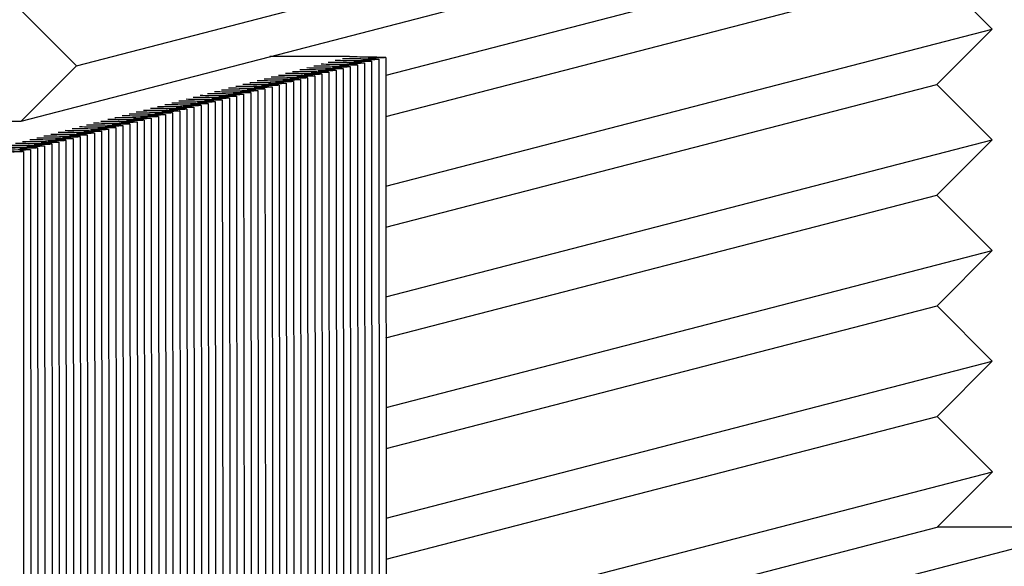
# Paper-space layout 'W216-PROD-MM-INCHES_1' of a CAD drawing. Units: millimetres. Extents: x 0 to 297, y 0 to 210.
# Drawn here: x 239 to 252, y 168 to 174 of the extents above; entities that cross this region are included whole.
import ezdxf

# ---------------------------------------------------------------- set-up
doc = ezdxf.new("R2010")
doc.units = ezdxf.units.MM
doc.header["$LTSCALE"] = 16.335
doc.layers.add('DTM_AXIS', color=7, linetype='CONTINUOUS')

psp = doc.layouts.new('W216-PROD-MM-INCHES_1')

# ---------------------------------------------------------------- linework, layer by layer
at = {"layer": 'DTM_AXIS', "color": 7, "linetype": 'CONTINUOUS'}
for p, q in [((251.46154, 175.63569), (243.8502, 173.66319)), ((239.96546, 173.78595), (246.21201, 175.40475)), ((243.85057, 173.14857), (250.7689, 174.94147)), ((251.46256, 174.24687), (250.7689, 174.94147)), ((239.27282, 173.09173), (245.51938, 174.71054)), ((239.2718, 174.48055), (239.96546, 173.78595)), ((243.85122, 172.27438), (251.46256, 174.24687)), ((250.76992, 173.55266), (251.46256, 174.24687)), ((243.39388, 173.90086), (242.3961, 173.90113)), ((243.67156, 173.84367), (243.67767, 165.51143)), ((243.76079, 173.8668), (243.76691, 165.53455)), ((243.85003, 173.88992), (243.85614, 165.55768)), ((239.96546, 173.78595), (239.27282, 173.09173)), ((243.13614, 173.70491), (243.14225, 165.37267)), ((243.22538, 173.72804), (243.23149, 165.3958)), ((243.31461, 173.75117), (243.32072, 165.41893)), ((243.40385, 173.77429), (243.40996, 165.44205)), ((243.49309, 173.79742), (243.4992, 165.46518)), ((243.58232, 173.82054), (243.58843, 165.4883)), ((242.68996, 173.58929), (242.69607, 165.25704)), ((242.77919, 173.61241), (242.78531, 165.28017)), ((242.86843, 173.63554), (242.87454, 165.3033)), ((242.95767, 173.65866), (242.96378, 165.32642)), ((243.0469, 173.68179), (243.05301, 165.34955)), ((242.24378, 173.47366), (242.24989, 165.14142)), ((242.33301, 173.49678), (242.33912, 165.16454)), ((242.42225, 173.51991), (242.42836, 165.18767)), ((242.51148, 173.54303), (242.5176, 165.21079)), ((242.60072, 173.56616), (242.60683, 165.23392)), ((243.85159, 171.75976), (250.76992, 173.55266)), ((251.46357, 172.85805), (250.76992, 173.55266)), ((241.70836, 173.3349), (241.71447, 165.00266)), ((241.79759, 173.35803), (241.80371, 165.02579)), ((241.88683, 173.38115), (241.89294, 165.04891)), ((241.97607, 173.40428), (241.98218, 165.07204)), ((242.0653, 173.4274), (242.07141, 165.09516)), ((242.15454, 173.45053), (242.16065, 165.11829)), ((241.26218, 173.21927), (241.26829, 164.88703)), ((241.35141, 173.2424), (241.35752, 164.91016)), ((241.44065, 173.26552), (241.44676, 164.93328)), ((241.52988, 173.28865), (241.536, 164.95641)), ((241.61912, 173.31178), (241.62523, 164.97953)), ((237.94496, 173.0921), (239.27282, 173.09173)), ((240.81599, 173.10364), (240.8221, 164.7714)), ((240.90523, 173.12677), (240.91134, 164.79453)), ((240.99447, 173.14989), (241.00058, 164.81765)), ((241.0837, 173.17302), (241.08981, 164.84078)), ((241.17294, 173.19615), (241.17905, 164.86391)), ((240.28057, 172.96489), (240.28669, 164.63265)), ((240.36981, 172.98801), (240.37592, 164.65577)), ((240.45905, 173.01114), (240.46516, 164.6789)), ((240.54828, 173.03427), (240.5544, 164.70202)), ((240.63752, 173.05739), (240.64363, 164.72515)), ((240.72676, 173.08052), (240.73287, 164.74828)), ((239.83439, 172.84926), (239.8405, 164.51702)), ((239.92363, 172.87239), (239.92974, 164.54014)), ((240.01287, 172.89551), (240.01898, 164.56327)), ((240.1021, 172.91864), (240.10821, 164.5864)), ((240.19134, 172.94176), (240.19745, 164.60952)), ((243.85223, 170.88556), (251.46357, 172.85805)), ((250.77094, 172.16384), (251.46357, 172.85805)), ((239.38821, 172.73363), (239.39432, 164.40139)), ((239.47745, 172.75676), (239.48356, 164.42452)), ((239.56668, 172.77988), (239.5728, 164.44764)), ((239.65592, 172.80301), (239.66203, 164.47077)), ((239.74516, 172.82613), (239.75127, 164.49389)), ((239.29897, 172.7105), (239.30509, 164.37826)), ((243.85261, 170.37094), (250.77094, 172.16384)), ((251.46459, 171.46924), (250.77094, 172.16384)), ((243.85325, 169.49674), (251.46459, 171.46924)), ((250.77196, 170.77502), (251.46459, 171.46924)), ((243.85363, 168.98212), (250.77196, 170.77502)), ((251.46561, 170.08042), (250.77196, 170.77502)), ((243.85427, 168.10792), (251.46561, 170.08042)), ((250.77298, 169.3862), (251.46561, 170.08042)), ((243.85465, 167.5933), (250.77298, 169.3862)), ((251.46663, 168.6916), (250.77298, 169.3862)), ((246.52519, 166.37802), (255.89502, 168.80623)), ((243.85529, 166.7191), (251.46663, 168.6916)), ((250.774, 167.99738), (251.46663, 168.6916)), ((243.85865, 166.20526), (250.774, 167.99738)), ((251.77204, 167.99711), (250.774, 167.99738))]:
    psp.add_line(p, q, dxfattribs=at)
for centre, radius, start, end in [((243.25844, 185.47909), 11.64584, 270.936069, 271.36852), ((243.34768, 185.50222), 11.64584, 270.936069, 271.36852), ((243.437, 185.52122), 11.64171, 270.93619, 271.368816), ((242.81226, 185.36346), 11.64584, 270.936069, 271.36852), ((242.90149, 185.38659), 11.64584, 270.936069, 271.36852), ((242.99073, 185.40971), 11.64584, 270.936069, 271.36852), ((243.07997, 185.43284), 11.64584, 270.936069, 271.36852), ((243.1692, 185.45596), 11.64584, 270.936069, 271.36852), ((242.27684, 185.22471), 11.64584, 270.936069, 271.36852), ((242.36608, 185.24783), 11.64584, 270.936069, 271.36852), ((242.45531, 185.27096), 11.64584, 270.936069, 271.36852), ((242.54455, 185.29408), 11.64584, 270.936069, 271.36852), ((242.63379, 185.31721), 11.64584, 270.936069, 271.36852), ((242.72302, 185.34034), 11.64584, 270.936069, 271.36852), ((241.83066, 185.10908), 11.64584, 270.936069, 271.36852), ((241.91989, 185.1322), 11.64584, 270.936069, 271.36852), ((242.00913, 185.15533), 11.64584, 270.936069, 271.36852), ((242.09837, 185.17845), 11.64584, 270.936069, 271.36852), ((242.1876, 185.20158), 11.64584, 270.936069, 271.36852), ((241.38448, 184.99345), 11.64584, 270.936069, 271.36852), ((241.47371, 185.01657), 11.64584, 270.936069, 271.36852), ((241.56295, 185.0397), 11.64584, 270.936069, 271.36852), ((241.65218, 185.06283), 11.64584, 270.936069, 271.36852), ((241.74142, 185.08595), 11.64584, 270.936069, 271.36852), ((240.84906, 184.85469), 11.64584, 270.936069, 271.36852), ((240.93829, 184.87782), 11.64584, 270.936069, 271.36852), ((241.02753, 184.90095), 11.64584, 270.936069, 271.36852), ((241.11677, 184.92407), 11.64584, 270.936069, 271.36852), ((241.206, 184.9472), 11.64584, 270.936069, 271.36852), ((241.29524, 184.97032), 11.64584, 270.936069, 271.36852), ((240.40288, 184.73906), 11.64584, 270.936069, 271.36852), ((240.49211, 184.76219), 11.64584, 270.936069, 271.36852), ((240.58135, 184.78532), 11.64584, 270.936069, 271.36852), ((240.67058, 184.80844), 11.64584, 270.936069, 271.36852), ((240.75982, 184.83157), 11.64584, 270.936069, 271.36852), ((239.95669, 184.62344), 11.64584, 270.936069, 271.36852), ((240.04593, 184.64656), 11.64584, 270.936069, 271.36852), ((240.13517, 184.66969), 11.64584, 270.936069, 271.36852), ((240.2244, 184.69281), 11.64584, 270.936069, 271.36852), ((240.31364, 184.71594), 11.64584, 270.936069, 271.36852), ((239.42127, 184.48468), 11.64584, 270.936069, 271.36852), ((239.51051, 184.50781), 11.64584, 270.936069, 271.36852), ((239.59975, 184.53093), 11.64584, 270.936069, 271.36852), ((239.68898, 184.55406), 11.64584, 270.936069, 271.36852), ((239.77822, 184.57718), 11.64584, 270.936069, 271.36852), ((239.86746, 184.60031), 11.64584, 270.936069, 271.36852), ((239.06433, 184.39218), 11.64584, 270.936069, 271.36852), ((239.15357, 184.4153), 11.64584, 270.936069, 271.36852), ((239.2428, 184.43843), 11.64584, 270.936069, 271.36852), ((239.33204, 184.46155), 11.64584, 270.936069, 271.36852)]:
    psp.add_arc(centre, radius, start, end, dxfattribs=at)
for points, knots in [([(243.12643, 173.83148), (243.21399, 173.83092), (243.3547, 173.82929), (243.49546, 173.82689), (243.54857, 173.82414)], [0, 0, 0, 0, 0.62214478, 1, 1, 1, 1]), ([(243.21567, 173.8546), (243.30323, 173.85405), (243.44394, 173.85241), (243.58469, 173.85001), (243.6378, 173.84727)], [0, 0, 0, 0, 0.62214478, 1, 1, 1, 1]), ([(243.30491, 173.87773), (243.39246, 173.87717), (243.53317, 173.87554), (243.67393, 173.87314), (243.72704, 173.87039)], [0, 0, 0, 0, 0.62214478, 1, 1, 1, 1]), ([(243.39388, 173.90086), (243.48147, 173.9003), (243.62225, 173.89867), (243.76308, 173.89627), (243.81622, 173.89352)], [0, 0, 0, 0, 0.62208785, 1, 1, 1, 1]), ([(243.67156, 173.84367), (243.67156, 173.84288), (243.66718, 173.84265), (243.66198, 173.84145), (243.65043, 173.84082), (243.63574, 173.83984), (243.61646, 173.83901), (243.58304, 173.83777), (243.55592, 173.83704), (243.53658, 173.83658)], [0, 0, 0, 0, 0.01746759, 0.06604144, 0.14615914, 0.25748234, 0.39941111, 0.57114734, 1, 1, 1, 1]), ([(243.76079, 173.86679), (243.76079, 173.86601), (243.75642, 173.86578), (243.75122, 173.86457), (243.73967, 173.86394), (243.72498, 173.86297), (243.7057, 173.86214), (243.67227, 173.86089), (243.64516, 173.86017), (243.62581, 173.8597)], [0, 0, 0, 0, 0.01746759, 0.06604144, 0.14615914, 0.25748234, 0.39941111, 0.57114734, 1, 1, 1, 1]), ([(243.6378, 173.84727), (243.64271, 173.84701), (243.65089, 173.84646), (243.6622, 173.84585), (243.66728, 173.84468), (243.67156, 173.84444), (243.67156, 173.84367)], [0, 0, 0, 0, 0.43238831, 0.74350541, 0.93211968, 1, 1, 1, 1]), ([(243.85003, 173.88992), (243.85003, 173.88913), (243.84565, 173.88891), (243.84046, 173.8877), (243.82891, 173.88707), (243.81423, 173.8861), (243.79495, 173.88527), (243.76154, 173.88402), (243.73443, 173.8833), (243.7151, 173.88283)], [0, 0, 0, 0, 0.01746798, 0.06604153, 0.14615863, 0.25748104, 0.39940919, 0.57114516, 1, 1, 1, 1]), ([(243.72704, 173.87039), (243.73194, 173.87014), (243.74013, 173.86958), (243.75144, 173.86897), (243.75652, 173.8678), (243.76079, 173.86757), (243.76079, 173.86679)], [0, 0, 0, 0, 0.43238831, 0.74350541, 0.93211968, 1, 1, 1, 1]), ([(243.81622, 173.89352), (243.82113, 173.89327), (243.82933, 173.89271), (243.84066, 173.8921), (243.84575, 173.89093), (243.85003, 173.89069), (243.85003, 173.88992)], [0, 0, 0, 0, 0.43239081, 0.74351151, 0.93212694, 1, 1, 1, 1]), ([(242.68025, 173.71585), (242.76781, 173.71529), (242.90852, 173.71366), (243.04928, 173.71126), (243.10238, 173.70851)], [0, 0, 0, 0, 0.62214478, 1, 1, 1, 1]), ([(242.76949, 173.73897), (242.85704, 173.73842), (242.99776, 173.73678), (243.13851, 173.73439), (243.19162, 173.73164)], [0, 0, 0, 0, 0.62214478, 1, 1, 1, 1]), ([(242.85872, 173.7621), (242.94628, 173.76154), (243.08699, 173.75991), (243.22775, 173.75751), (243.28086, 173.75476)], [0, 0, 0, 0, 0.62214478, 1, 1, 1, 1]), ([(242.94796, 173.78522), (243.03552, 173.78467), (243.17623, 173.78304), (243.31699, 173.78064), (243.37009, 173.77789)], [0, 0, 0, 0, 0.62214478, 1, 1, 1, 1]), ([(243.13614, 173.70491), (243.13614, 173.70413), (243.13176, 173.7039), (243.12656, 173.70269), (243.11501, 173.70206), (243.10032, 173.70109), (243.08104, 173.70026), (243.04762, 173.69901), (243.0205, 173.69829), (243.00116, 173.69782)], [0, 0, 0, 0, 0.01746759, 0.06604144, 0.14615914, 0.25748234, 0.39941111, 0.57114734, 1, 1, 1, 1]), ([(243.0372, 173.80835), (243.12475, 173.8078), (243.26546, 173.80616), (243.40622, 173.80376), (243.45933, 173.80102)], [0, 0, 0, 0, 0.62214478, 1, 1, 1, 1]), ([(243.22537, 173.72804), (243.22537, 173.72725), (243.221, 173.72702), (243.2158, 173.72582), (243.20425, 173.72519), (243.18956, 173.72421), (243.17028, 173.72339), (243.13686, 173.72214), (243.10974, 173.72141), (243.09039, 173.72095)], [0, 0, 0, 0, 0.01746759, 0.06604144, 0.14615914, 0.25748234, 0.39941111, 0.57114734, 1, 1, 1, 1]), ([(243.10238, 173.70851), (243.10729, 173.70826), (243.11547, 173.7077), (243.12678, 173.70709), (243.13186, 173.70592), (243.13614, 173.70569), (243.13614, 173.70491)], [0, 0, 0, 0, 0.43238831, 0.74350541, 0.93211968, 1, 1, 1, 1]), ([(243.31461, 173.75117), (243.31461, 173.75038), (243.31023, 173.75015), (243.30504, 173.74894), (243.29348, 173.74831), (243.2788, 173.74734), (243.25951, 173.74651), (243.22609, 173.74526), (243.19898, 173.74454), (243.17963, 173.74407)], [0, 0, 0, 0, 0.01746759, 0.06604144, 0.14615914, 0.25748234, 0.39941111, 0.57114734, 1, 1, 1, 1]), ([(243.19162, 173.73164), (243.19652, 173.73138), (243.20471, 173.73083), (243.21602, 173.73022), (243.2211, 173.72905), (243.22538, 173.72881), (243.22537, 173.72804)], [0, 0, 0, 0, 0.43238831, 0.74350541, 0.93211968, 1, 1, 1, 1]), ([(243.40385, 173.77429), (243.40385, 173.7735), (243.39947, 173.77328), (243.39427, 173.77207), (243.38272, 173.77144), (243.36803, 173.77047), (243.34875, 173.76964), (243.31533, 173.76839), (243.28821, 173.76767), (243.26887, 173.7672)], [0, 0, 0, 0, 0.01746759, 0.06604144, 0.14615914, 0.25748234, 0.39941111, 0.57114734, 1, 1, 1, 1]), ([(243.28086, 173.75476), (243.28576, 173.75451), (243.29394, 173.75395), (243.30526, 173.75334), (243.31034, 173.75217), (243.31461, 173.75194), (243.31461, 173.75117)], [0, 0, 0, 0, 0.43238831, 0.74350541, 0.93211968, 1, 1, 1, 1]), ([(243.49308, 173.79742), (243.49308, 173.79663), (243.48871, 173.7964), (243.48351, 173.79519), (243.47196, 173.79457), (243.45727, 173.79359), (243.43799, 173.79276), (243.40457, 173.79152), (243.37745, 173.79079), (243.3581, 173.79032)], [0, 0, 0, 0, 0.01746759, 0.06604144, 0.14615914, 0.25748234, 0.39941111, 0.57114734, 1, 1, 1, 1]), ([(243.37009, 173.77789), (243.375, 173.77764), (243.38318, 173.77708), (243.39449, 173.77647), (243.39957, 173.7753), (243.40385, 173.77506), (243.40385, 173.77429)], [0, 0, 0, 0, 0.43238831, 0.74350541, 0.93211968, 1, 1, 1, 1]), ([(243.58232, 173.82054), (243.58232, 173.81976), (243.57794, 173.81953), (243.57275, 173.81832), (243.56119, 173.81769), (243.54651, 173.81672), (243.52722, 173.81589), (243.4938, 173.81464), (243.46668, 173.81392), (243.44734, 173.81345)], [0, 0, 0, 0, 0.01746759, 0.06604144, 0.14615914, 0.25748234, 0.39941111, 0.57114734, 1, 1, 1, 1]), ([(243.45933, 173.80102), (243.46423, 173.80076), (243.47242, 173.80021), (243.48373, 173.7996), (243.48881, 173.79843), (243.49308, 173.79819), (243.49308, 173.79742)], [0, 0, 0, 0, 0.43238831, 0.74350541, 0.93211968, 1, 1, 1, 1]), ([(243.54857, 173.82414), (243.55347, 173.82389), (243.56165, 173.82333), (243.57296, 173.82272), (243.57805, 173.82155), (243.58232, 173.82131), (243.58232, 173.82054)], [0, 0, 0, 0, 0.43238831, 0.74350541, 0.93211968, 1, 1, 1, 1]), ([(242.23407, 173.60022), (242.32163, 173.59966), (242.46234, 173.59803), (242.60309, 173.59563), (242.6562, 173.59288)], [0, 0, 0, 0, 0.62214478, 1, 1, 1, 1]), ([(242.32331, 173.62334), (242.41086, 173.62279), (242.55157, 173.62116), (242.69233, 173.61876), (242.74544, 173.61601)], [0, 0, 0, 0, 0.62214478, 1, 1, 1, 1]), ([(242.41254, 173.64647), (242.5001, 173.64592), (242.64081, 173.64428), (242.78157, 173.64188), (242.83467, 173.63914)], [0, 0, 0, 0, 0.62214478, 1, 1, 1, 1]), ([(242.50178, 173.6696), (242.58934, 173.66904), (242.73005, 173.66741), (242.8708, 173.66501), (242.92391, 173.66226)], [0, 0, 0, 0, 0.62214478, 1, 1, 1, 1]), ([(242.68996, 173.58929), (242.68996, 173.5885), (242.68558, 173.58827), (242.68038, 173.58706), (242.66883, 173.58643), (242.65414, 173.58546), (242.63486, 173.58463), (242.60144, 173.58338), (242.57432, 173.58266), (242.55498, 173.58219)], [0, 0, 0, 0, 0.01746759, 0.06604144, 0.14615914, 0.25748234, 0.39941111, 0.57114734, 1, 1, 1, 1]), ([(242.59102, 173.69272), (242.67857, 173.69217), (242.81928, 173.69053), (242.96004, 173.68813), (243.01315, 173.68539)], [0, 0, 0, 0, 0.62214478, 1, 1, 1, 1]), ([(242.77919, 173.61241), (242.77919, 173.61162), (242.77482, 173.6114), (242.76962, 173.61019), (242.75807, 173.60956), (242.74338, 173.60859), (242.7241, 173.60776), (242.69067, 173.60651), (242.66356, 173.60578), (242.64421, 173.60532)], [0, 0, 0, 0, 0.01746759, 0.06604144, 0.14615914, 0.25748234, 0.39941111, 0.57114734, 1, 1, 1, 1]), ([(242.6562, 173.59288), (242.66111, 173.59263), (242.66929, 173.59207), (242.6806, 173.59146), (242.68568, 173.59029), (242.68996, 173.59006), (242.68996, 173.58929)], [0, 0, 0, 0, 0.43238831, 0.74350541, 0.93211968, 1, 1, 1, 1]), ([(242.86843, 173.63554), (242.86843, 173.63475), (242.86405, 173.63452), (242.85886, 173.63331), (242.8473, 173.63268), (242.83262, 173.63171), (242.81333, 173.63088), (242.77991, 173.62964), (242.75279, 173.62891), (242.73345, 173.62844)], [0, 0, 0, 0, 0.01746759, 0.06604144, 0.14615914, 0.25748234, 0.39941111, 0.57114734, 1, 1, 1, 1]), ([(242.74544, 173.61601), (242.75034, 173.61576), (242.75853, 173.6152), (242.76984, 173.61459), (242.77492, 173.61342), (242.77919, 173.61318), (242.77919, 173.61241)], [0, 0, 0, 0, 0.43238831, 0.74350541, 0.93211968, 1, 1, 1, 1]), ([(242.95767, 173.65866), (242.95767, 173.65787), (242.95329, 173.65765), (242.94809, 173.65644), (242.93654, 173.65581), (242.92185, 173.65484), (242.90257, 173.65401), (242.86915, 173.65276), (242.84203, 173.65204), (242.82269, 173.65157)], [0, 0, 0, 0, 0.01746759, 0.06604144, 0.14615914, 0.25748234, 0.39941111, 0.57114734, 1, 1, 1, 1]), ([(242.83467, 173.63914), (242.83958, 173.63888), (242.84776, 173.63833), (242.85907, 173.63772), (242.86416, 173.63655), (242.86843, 173.63631), (242.86843, 173.63554)], [0, 0, 0, 0, 0.43238831, 0.74350541, 0.93211968, 1, 1, 1, 1]), ([(243.0469, 173.68179), (243.0469, 173.681), (243.04253, 173.68077), (243.03733, 173.67956), (243.02577, 173.67894), (243.01109, 173.67796), (242.9918, 173.67713), (242.95838, 173.67589), (242.93127, 173.67516), (242.91192, 173.6747)], [0, 0, 0, 0, 0.01746759, 0.06604144, 0.14615914, 0.25748234, 0.39941111, 0.57114734, 1, 1, 1, 1]), ([(242.92391, 173.66226), (242.92882, 173.66201), (242.937, 173.66145), (242.94831, 173.66084), (242.95339, 173.65967), (242.95767, 173.65943), (242.95767, 173.65866)], [0, 0, 0, 0, 0.43238831, 0.74350541, 0.93211968, 1, 1, 1, 1]), ([(243.01315, 173.68539), (243.01805, 173.68513), (243.02624, 173.68458), (243.03755, 173.68397), (243.04263, 173.6828), (243.0469, 173.68256), (243.0469, 173.68179)], [0, 0, 0, 0, 0.43238831, 0.74350541, 0.93211968, 1, 1, 1, 1]), ([(241.69865, 173.46146), (241.78621, 173.46091), (241.92692, 173.45927), (242.06768, 173.45688), (242.12078, 173.45413)], [0, 0, 0, 0, 0.62214478, 1, 1, 1, 1]), ([(241.78789, 173.48459), (241.87544, 173.48403), (242.01616, 173.4824), (242.15691, 173.48), (242.21002, 173.47725)], [0, 0, 0, 0, 0.62214478, 1, 1, 1, 1]), ([(241.87712, 173.50772), (241.96468, 173.50716), (242.10539, 173.50553), (242.24615, 173.50313), (242.29926, 173.50038)], [0, 0, 0, 0, 0.62214478, 1, 1, 1, 1]), ([(241.96636, 173.53084), (242.05392, 173.53029), (242.19463, 173.52865), (242.33539, 173.52625), (242.38849, 173.52351)], [0, 0, 0, 0, 0.62214478, 1, 1, 1, 1]), ([(242.0556, 173.55397), (242.14315, 173.55341), (242.28386, 173.55178), (242.42462, 173.54938), (242.47773, 173.54663)], [0, 0, 0, 0, 0.62214478, 1, 1, 1, 1]), ([(242.24377, 173.47366), (242.24377, 173.47287), (242.2394, 173.47264), (242.2342, 173.47143), (242.22265, 173.4708), (242.20796, 173.46983), (242.18868, 173.469), (242.15526, 173.46775), (242.12814, 173.46703), (242.10879, 173.46656)], [0, 0, 0, 0, 0.01746759, 0.06604144, 0.14615914, 0.25748234, 0.39941111, 0.57114734, 1, 1, 1, 1]), ([(242.14483, 173.57709), (242.23239, 173.57654), (242.3731, 173.5749), (242.51386, 173.5725), (242.56697, 173.56976)], [0, 0, 0, 0, 0.62214478, 1, 1, 1, 1]), ([(242.33301, 173.49678), (242.33301, 173.49599), (242.32863, 173.49577), (242.32344, 173.49456), (242.31188, 173.49393), (242.2972, 173.49296), (242.27791, 173.49213), (242.24449, 173.49088), (242.21738, 173.49016), (242.19803, 173.48969)], [0, 0, 0, 0, 0.01746759, 0.06604144, 0.14615914, 0.25748234, 0.39941111, 0.57114734, 1, 1, 1, 1]), ([(242.21002, 173.47725), (242.21492, 173.477), (242.22311, 173.47644), (242.23442, 173.47583), (242.2395, 173.47466), (242.24377, 173.47443), (242.24377, 173.47366)], [0, 0, 0, 0, 0.43238831, 0.74350541, 0.93211968, 1, 1, 1, 1]), ([(242.42225, 173.51991), (242.42225, 173.51912), (242.41787, 173.51889), (242.41267, 173.51768), (242.40112, 173.51706), (242.38643, 173.51608), (242.36715, 173.51525), (242.33373, 173.51401), (242.30661, 173.51328), (242.28727, 173.51281)], [0, 0, 0, 0, 0.01746759, 0.06604144, 0.14615914, 0.25748234, 0.39941111, 0.57114734, 1, 1, 1, 1]), ([(242.29926, 173.50038), (242.30416, 173.50013), (242.31234, 173.49957), (242.32366, 173.49896), (242.32874, 173.49779), (242.33301, 173.49755), (242.33301, 173.49678)], [0, 0, 0, 0, 0.43238831, 0.74350541, 0.93211968, 1, 1, 1, 1]), ([(242.51148, 173.54303), (242.51148, 173.54225), (242.50711, 173.54202), (242.50191, 173.54081), (242.49036, 173.54018), (242.47567, 173.53921), (242.45639, 173.53838), (242.42297, 173.53713), (242.39585, 173.53641), (242.3765, 173.53594)], [0, 0, 0, 0, 0.01746759, 0.06604144, 0.14615914, 0.25748234, 0.39941111, 0.57114734, 1, 1, 1, 1]), ([(242.38849, 173.52351), (242.3934, 173.52325), (242.40158, 173.5227), (242.41289, 173.52209), (242.41797, 173.52092), (242.42225, 173.52068), (242.42225, 173.51991)], [0, 0, 0, 0, 0.43238831, 0.74350541, 0.93211968, 1, 1, 1, 1]), ([(242.60072, 173.56616), (242.60072, 173.56537), (242.59634, 173.56514), (242.59115, 173.56394), (242.57959, 173.56331), (242.56491, 173.56233), (242.54562, 173.5615), (242.5122, 173.56026), (242.48508, 173.55953), (242.46574, 173.55907)], [0, 0, 0, 0, 0.01746759, 0.06604144, 0.14615914, 0.25748234, 0.39941111, 0.57114734, 1, 1, 1, 1]), ([(242.47773, 173.54663), (242.48263, 173.54638), (242.49082, 173.54582), (242.50213, 173.54521), (242.50721, 173.54404), (242.51148, 173.5438), (242.51148, 173.54303)], [0, 0, 0, 0, 0.43238831, 0.74350541, 0.93211968, 1, 1, 1, 1]), ([(242.56697, 173.56976), (242.57187, 173.5695), (242.58005, 173.56895), (242.59136, 173.56834), (242.59645, 173.56717), (242.60072, 173.56693), (242.60072, 173.56616)], [0, 0, 0, 0, 0.43238831, 0.74350541, 0.93211968, 1, 1, 1, 1]), ([(241.25247, 173.34583), (241.34003, 173.34528), (241.48074, 173.34365), (241.62149, 173.34125), (241.6746, 173.3385)], [0, 0, 0, 0, 0.62214478, 1, 1, 1, 1]), ([(241.34171, 173.36896), (241.42926, 173.36841), (241.56997, 173.36677), (241.71073, 173.36437), (241.76384, 173.36163)], [0, 0, 0, 0, 0.62214478, 1, 1, 1, 1]), ([(241.43094, 173.39209), (241.5185, 173.39153), (241.65921, 173.3899), (241.79997, 173.3875), (241.85307, 173.38475)], [0, 0, 0, 0, 0.62214478, 1, 1, 1, 1]), ([(241.52018, 173.41521), (241.60774, 173.41466), (241.74845, 173.41302), (241.8892, 173.41062), (241.94231, 173.40788)], [0, 0, 0, 0, 0.62214478, 1, 1, 1, 1]), ([(241.70836, 173.3349), (241.70836, 173.33411), (241.70398, 173.33389), (241.69878, 173.33268), (241.68723, 173.33205), (241.67254, 173.33108), (241.65326, 173.33025), (241.61984, 173.329), (241.59272, 173.32827), (241.57338, 173.32781)], [0, 0, 0, 0, 0.01746759, 0.06604144, 0.14615914, 0.25748234, 0.39941111, 0.57114734, 1, 1, 1, 1]), ([(241.60941, 173.43834), (241.69697, 173.43778), (241.83768, 173.43615), (241.97844, 173.43375), (242.03155, 173.431)], [0, 0, 0, 0, 0.62214478, 1, 1, 1, 1]), ([(241.79759, 173.35803), (241.79759, 173.35724), (241.79322, 173.35701), (241.78802, 173.3558), (241.77646, 173.35518), (241.76178, 173.3542), (241.74249, 173.35337), (241.70907, 173.35213), (241.68196, 173.3514), (241.66261, 173.35093)], [0, 0, 0, 0, 0.01746759, 0.06604144, 0.14615914, 0.25748234, 0.39941111, 0.57114734, 1, 1, 1, 1]), ([(241.6746, 173.3385), (241.67951, 173.33825), (241.68769, 173.33769), (241.699, 173.33708), (241.70408, 173.33591), (241.70836, 173.33567), (241.70836, 173.3349)], [0, 0, 0, 0, 0.43238831, 0.74350541, 0.93211968, 1, 1, 1, 1]), ([(241.88683, 173.38115), (241.88683, 173.38036), (241.88245, 173.38014), (241.87726, 173.37893), (241.8657, 173.3783), (241.85101, 173.37733), (241.83173, 173.3765), (241.79831, 173.37525), (241.77119, 173.37453), (241.75185, 173.37406)], [0, 0, 0, 0, 0.01746759, 0.06604144, 0.14615914, 0.25748234, 0.39941111, 0.57114734, 1, 1, 1, 1]), ([(241.76384, 173.36163), (241.76874, 173.36137), (241.77693, 173.36082), (241.78824, 173.36021), (241.79332, 173.35904), (241.79759, 173.3588), (241.79759, 173.35803)], [0, 0, 0, 0, 0.43238831, 0.74350541, 0.93211968, 1, 1, 1, 1]), ([(241.97607, 173.40428), (241.97606, 173.40349), (241.97169, 173.40326), (241.96649, 173.40206), (241.95494, 173.40143), (241.94025, 173.40045), (241.92097, 173.39962), (241.88755, 173.39838), (241.86043, 173.39765), (241.84108, 173.39719)], [0, 0, 0, 0, 0.01746759, 0.06604144, 0.14615914, 0.25748234, 0.39941111, 0.57114734, 1, 1, 1, 1]), ([(241.85307, 173.38475), (241.85798, 173.3845), (241.86616, 173.38394), (241.87747, 173.38333), (241.88256, 173.38216), (241.88683, 173.38192), (241.88683, 173.38115)], [0, 0, 0, 0, 0.43238831, 0.74350541, 0.93211968, 1, 1, 1, 1]), ([(242.0653, 173.4274), (242.0653, 173.42662), (242.06092, 173.42639), (242.05573, 173.42518), (242.04417, 173.42455), (242.02949, 173.42358), (242.0102, 173.42275), (241.97678, 173.4215), (241.94967, 173.42078), (241.93032, 173.42031)], [0, 0, 0, 0, 0.01746759, 0.06604144, 0.14615914, 0.25748234, 0.39941111, 0.57114734, 1, 1, 1, 1]), ([(241.94231, 173.40788), (241.94721, 173.40762), (241.9554, 173.40707), (241.96671, 173.40646), (241.97179, 173.40529), (241.97607, 173.40505), (241.97607, 173.40428)], [0, 0, 0, 0, 0.43238831, 0.74350541, 0.93211968, 1, 1, 1, 1]), ([(242.15454, 173.45053), (242.15454, 173.44974), (242.15016, 173.44951), (242.14496, 173.44831), (242.13341, 173.44768), (242.11872, 173.4467), (242.09944, 173.44588), (242.06602, 173.44463), (242.0389, 173.4439), (242.01956, 173.44344)], [0, 0, 0, 0, 0.01746759, 0.06604144, 0.14615914, 0.25748234, 0.39941111, 0.57114734, 1, 1, 1, 1]), ([(242.03155, 173.431), (242.03645, 173.43075), (242.04464, 173.43019), (242.05595, 173.42958), (242.06103, 173.42841), (242.0653, 173.42818), (242.0653, 173.4274)], [0, 0, 0, 0, 0.43238831, 0.74350541, 0.93211968, 1, 1, 1, 1]), ([(242.12078, 173.45413), (242.12569, 173.45388), (242.13387, 173.45332), (242.14518, 173.45271), (242.15026, 173.45154), (242.15454, 173.4513), (242.15454, 173.45053)], [0, 0, 0, 0, 0.43238831, 0.74350541, 0.93211968, 1, 1, 1, 1]), ([(240.80629, 173.23021), (240.89384, 173.22965), (241.03456, 173.22802), (241.17531, 173.22562), (241.22842, 173.22287)], [0, 0, 0, 0, 0.62214478, 1, 1, 1, 1]), ([(240.89552, 173.25333), (240.98308, 173.25278), (241.12379, 173.25114), (241.26455, 173.24874), (241.31766, 173.246)], [0, 0, 0, 0, 0.62214478, 1, 1, 1, 1]), ([(240.98476, 173.27646), (241.07232, 173.2759), (241.21303, 173.27427), (241.35378, 173.27187), (241.40689, 173.26912)], [0, 0, 0, 0, 0.62214478, 1, 1, 1, 1]), ([(241.074, 173.29958), (241.16155, 173.29903), (241.30226, 173.29739), (241.44302, 173.29499), (241.49613, 173.29225)], [0, 0, 0, 0, 0.62214478, 1, 1, 1, 1]), ([(241.26217, 173.21927), (241.26217, 173.21848), (241.2578, 173.21826), (241.2526, 173.21705), (241.24105, 173.21642), (241.22636, 173.21545), (241.20708, 173.21462), (241.17366, 173.21337), (241.14654, 173.21265), (241.12719, 173.21218)], [0, 0, 0, 0, 0.01746759, 0.06604144, 0.14615914, 0.25748234, 0.39941111, 0.57114734, 1, 1, 1, 1]), ([(241.16323, 173.32271), (241.25079, 173.32215), (241.3915, 173.32052), (241.53226, 173.31812), (241.58536, 173.31537)], [0, 0, 0, 0, 0.62214478, 1, 1, 1, 1]), ([(241.35141, 173.2424), (241.35141, 173.24161), (241.34703, 173.24138), (241.34184, 173.24017), (241.33028, 173.23955), (241.3156, 173.23857), (241.29631, 173.23774), (241.26289, 173.2365), (241.23577, 173.23577), (241.21643, 173.2353)], [0, 0, 0, 0, 0.01746759, 0.06604144, 0.14615914, 0.25748234, 0.39941111, 0.57114734, 1, 1, 1, 1]), ([(241.22842, 173.22287), (241.23332, 173.22262), (241.24151, 173.22206), (241.25282, 173.22145), (241.2579, 173.22028), (241.26217, 173.22004), (241.26217, 173.21927)], [0, 0, 0, 0, 0.43238831, 0.74350541, 0.93211968, 1, 1, 1, 1]), ([(241.44065, 173.26552), (241.44065, 173.26474), (241.43627, 173.26451), (241.43107, 173.2633), (241.41952, 173.26267), (241.40483, 173.2617), (241.38555, 173.26087), (241.35213, 173.25962), (241.32501, 173.2589), (241.30567, 173.25843)], [0, 0, 0, 0, 0.01746759, 0.06604144, 0.14615914, 0.25748234, 0.39941111, 0.57114734, 1, 1, 1, 1]), ([(241.31766, 173.246), (241.32256, 173.24574), (241.33074, 173.24519), (241.34205, 173.24458), (241.34714, 173.24341), (241.35141, 173.24317), (241.35141, 173.2424)], [0, 0, 0, 0, 0.43238831, 0.74350541, 0.93211968, 1, 1, 1, 1]), ([(241.52988, 173.28865), (241.52988, 173.28786), (241.52551, 173.28763), (241.52031, 173.28643), (241.50876, 173.2858), (241.49407, 173.28482), (241.47479, 173.28399), (241.44136, 173.28275), (241.41425, 173.28202), (241.3949, 173.28156)], [0, 0, 0, 0, 0.01746759, 0.06604144, 0.14615914, 0.25748234, 0.39941111, 0.57114734, 1, 1, 1, 1]), ([(241.40689, 173.26912), (241.4118, 173.26887), (241.41998, 173.26831), (241.43129, 173.2677), (241.43637, 173.26653), (241.44065, 173.26629), (241.44065, 173.26552)], [0, 0, 0, 0, 0.43238831, 0.74350541, 0.93211968, 1, 1, 1, 1]), ([(241.61912, 173.31178), (241.61912, 173.31099), (241.61474, 173.31076), (241.60955, 173.30955), (241.59799, 173.30892), (241.58331, 173.30795), (241.56402, 173.30712), (241.5306, 173.30587), (241.50348, 173.30515), (241.48414, 173.30468)], [0, 0, 0, 0, 0.01746759, 0.06604144, 0.14615914, 0.25748234, 0.39941111, 0.57114734, 1, 1, 1, 1]), ([(241.49613, 173.29225), (241.50103, 173.29199), (241.50922, 173.29144), (241.52053, 173.29083), (241.52561, 173.28966), (241.52988, 173.28942), (241.52988, 173.28865)], [0, 0, 0, 0, 0.43238831, 0.74350541, 0.93211968, 1, 1, 1, 1]), ([(241.58536, 173.31537), (241.59027, 173.31512), (241.59845, 173.31456), (241.60976, 173.31395), (241.61485, 173.31278), (241.61912, 173.31255), (241.61912, 173.31178)], [0, 0, 0, 0, 0.43238831, 0.74350541, 0.93211968, 1, 1, 1, 1]), ([(240.27087, 173.09145), (240.35843, 173.0909), (240.49914, 173.08926), (240.63989, 173.08686), (240.693, 173.08412)], [0, 0, 0, 0, 0.62214478, 1, 1, 1, 1]), ([(240.36011, 173.11458), (240.44766, 173.11402), (240.58837, 173.11239), (240.72913, 173.10999), (240.78224, 173.10724)], [0, 0, 0, 0, 0.62214478, 1, 1, 1, 1]), ([(240.44934, 173.1377), (240.5369, 173.13715), (240.67761, 173.13551), (240.81837, 173.13311), (240.87147, 173.13037)], [0, 0, 0, 0, 0.62214478, 1, 1, 1, 1]), ([(240.53858, 173.16083), (240.62613, 173.16027), (240.76685, 173.15864), (240.9076, 173.15624), (240.96071, 173.15349)], [0, 0, 0, 0, 0.62214478, 1, 1, 1, 1]), ([(240.62781, 173.18395), (240.71537, 173.1834), (240.85608, 173.18176), (240.99684, 173.17937), (241.04995, 173.17662)], [0, 0, 0, 0, 0.62214478, 1, 1, 1, 1]), ([(240.81599, 173.10364), (240.81599, 173.10285), (240.81162, 173.10263), (240.80642, 173.10142), (240.79486, 173.10079), (240.78018, 173.09982), (240.76089, 173.09899), (240.72747, 173.09774), (240.70036, 173.09702), (240.68101, 173.09655)], [0, 0, 0, 0, 0.01746759, 0.06604144, 0.14615914, 0.25748234, 0.39941111, 0.57114734, 1, 1, 1, 1]), ([(240.71705, 173.20708), (240.80461, 173.20653), (240.94532, 173.20489), (241.08608, 173.20249), (241.13918, 173.19974)], [0, 0, 0, 0, 0.62214478, 1, 1, 1, 1]), ([(240.90523, 173.12677), (240.90523, 173.12598), (240.90085, 173.12575), (240.89565, 173.12455), (240.8841, 173.12392), (240.86941, 173.12294), (240.85013, 173.12211), (240.81671, 173.12087), (240.78959, 173.12014), (240.77025, 173.11968)], [0, 0, 0, 0, 0.01746759, 0.06604144, 0.14615914, 0.25748234, 0.39941111, 0.57114734, 1, 1, 1, 1]), ([(240.78224, 173.10724), (240.78714, 173.10699), (240.79533, 173.10643), (240.80664, 173.10582), (240.81172, 173.10465), (240.81599, 173.10441), (240.81599, 173.10364)], [0, 0, 0, 0, 0.43238831, 0.74350541, 0.93211968, 1, 1, 1, 1]), ([(240.99447, 173.14989), (240.99446, 173.14911), (240.99009, 173.14888), (240.98489, 173.14767), (240.97334, 173.14704), (240.95865, 173.14607), (240.93937, 173.14524), (240.90595, 173.14399), (240.87883, 173.14327), (240.85948, 173.1428)], [0, 0, 0, 0, 0.01746759, 0.06604144, 0.14615914, 0.25748234, 0.39941111, 0.57114734, 1, 1, 1, 1]), ([(240.87147, 173.13037), (240.87638, 173.13011), (240.88456, 173.12956), (240.89587, 173.12895), (240.90096, 173.12778), (240.90523, 173.12754), (240.90523, 173.12677)], [0, 0, 0, 0, 0.43238831, 0.74350541, 0.93211968, 1, 1, 1, 1]), ([(241.0837, 173.17302), (241.0837, 173.17223), (241.07932, 173.172), (241.07413, 173.1708), (241.06257, 173.17017), (241.04789, 173.16919), (241.0286, 173.16837), (240.99518, 173.16712), (240.96807, 173.16639), (240.94872, 173.16593)], [0, 0, 0, 0, 0.01746759, 0.06604144, 0.14615914, 0.25748234, 0.39941111, 0.57114734, 1, 1, 1, 1]), ([(240.96071, 173.15349), (240.96561, 173.15324), (240.9738, 173.15268), (240.98511, 173.15207), (240.99019, 173.1509), (240.99447, 173.15067), (240.99447, 173.14989)], [0, 0, 0, 0, 0.43238831, 0.74350541, 0.93211968, 1, 1, 1, 1]), ([(241.17294, 173.19615), (241.17294, 173.19536), (241.16856, 173.19513), (241.16336, 173.19392), (241.15181, 173.19329), (241.13712, 173.19232), (241.11784, 173.19149), (241.08442, 173.19024), (241.0573, 173.18952), (241.03796, 173.18905)], [0, 0, 0, 0, 0.01746759, 0.06604144, 0.14615914, 0.25748234, 0.39941111, 0.57114734, 1, 1, 1, 1]), ([(241.04995, 173.17662), (241.05485, 173.17637), (241.06303, 173.17581), (241.07435, 173.1752), (241.07943, 173.17403), (241.0837, 173.17379), (241.0837, 173.17302)], [0, 0, 0, 0, 0.43238831, 0.74350541, 0.93211968, 1, 1, 1, 1]), ([(241.13918, 173.19974), (241.14409, 173.19949), (241.15227, 173.19893), (241.16358, 173.19832), (241.16866, 173.19715), (241.17294, 173.19692), (241.17294, 173.19615)], [0, 0, 0, 0, 0.43238831, 0.74350541, 0.93211968, 1, 1, 1, 1]), ([(239.82469, 172.97582), (239.91224, 172.97527), (240.05295, 172.97363), (240.19371, 172.97123), (240.24682, 172.96849)], [0, 0, 0, 0, 0.62214478, 1, 1, 1, 1]), ([(239.91392, 172.99895), (240.00148, 172.99839), (240.14219, 172.99676), (240.28295, 172.99436), (240.33606, 172.99161)], [0, 0, 0, 0, 0.62214478, 1, 1, 1, 1]), ([(240.00316, 173.02207), (240.09072, 173.02152), (240.23143, 173.01988), (240.37218, 173.01749), (240.42529, 173.01474)], [0, 0, 0, 0, 0.62214478, 1, 1, 1, 1]), ([(240.0924, 173.0452), (240.17995, 173.04464), (240.32066, 173.04301), (240.46142, 173.04061), (240.51453, 173.03786)], [0, 0, 0, 0, 0.62214478, 1, 1, 1, 1]), ([(240.28057, 172.96489), (240.28057, 172.9641), (240.2762, 172.96387), (240.271, 172.96266), (240.25945, 172.96204), (240.24476, 172.96106), (240.22548, 172.96023), (240.19206, 172.95899), (240.16494, 172.95826), (240.14559, 172.9578)], [0, 0, 0, 0, 0.01746759, 0.06604144, 0.14615914, 0.25748234, 0.39941111, 0.57114734, 1, 1, 1, 1]), ([(240.18163, 173.06832), (240.26919, 173.06777), (240.4099, 173.06614), (240.55066, 173.06374), (240.60376, 173.06099)], [0, 0, 0, 0, 0.62214478, 1, 1, 1, 1]), ([(240.36981, 172.98801), (240.36981, 172.98723), (240.36543, 172.987), (240.36024, 172.98579), (240.34868, 172.98516), (240.334, 172.98419), (240.31471, 172.98336), (240.28129, 172.98211), (240.25417, 172.98139), (240.23483, 172.98092)], [0, 0, 0, 0, 0.01746759, 0.06604144, 0.14615914, 0.25748234, 0.39941111, 0.57114734, 1, 1, 1, 1]), ([(240.24682, 172.96849), (240.25172, 172.96823), (240.25991, 172.96768), (240.27122, 172.96707), (240.2763, 172.9659), (240.28057, 172.96566), (240.28057, 172.96489)], [0, 0, 0, 0, 0.43238831, 0.74350541, 0.93211968, 1, 1, 1, 1]), ([(240.45905, 173.01114), (240.45905, 173.01035), (240.45467, 173.01012), (240.44947, 173.00892), (240.43792, 173.00829), (240.42323, 173.00731), (240.40395, 173.00648), (240.37053, 173.00524), (240.34341, 173.00451), (240.32407, 173.00405)], [0, 0, 0, 0, 0.01746759, 0.06604144, 0.14615914, 0.25748234, 0.39941111, 0.57114734, 1, 1, 1, 1]), ([(240.33606, 172.99161), (240.34096, 172.99136), (240.34914, 172.9908), (240.36045, 172.99019), (240.36554, 172.98902), (240.36981, 172.98878), (240.36981, 172.98801)], [0, 0, 0, 0, 0.43238831, 0.74350541, 0.93211968, 1, 1, 1, 1]), ([(240.54828, 173.03427), (240.54828, 173.03348), (240.54391, 173.03325), (240.53871, 173.03204), (240.52716, 173.03141), (240.51247, 173.03044), (240.49319, 173.02961), (240.45976, 173.02836), (240.43265, 173.02764), (240.4133, 173.02717)], [0, 0, 0, 0, 0.01746759, 0.06604144, 0.14615914, 0.25748234, 0.39941111, 0.57114734, 1, 1, 1, 1]), ([(240.42529, 173.01474), (240.4302, 173.01448), (240.43838, 173.01393), (240.44969, 173.01332), (240.45477, 173.01215), (240.45905, 173.01191), (240.45905, 173.01114)], [0, 0, 0, 0, 0.43238831, 0.74350541, 0.93211968, 1, 1, 1, 1]), ([(240.63752, 173.05739), (240.63752, 173.0566), (240.63314, 173.05638), (240.62795, 173.05517), (240.61639, 173.05454), (240.60171, 173.05357), (240.58242, 173.05274), (240.549, 173.05149), (240.52188, 173.05076), (240.50254, 173.0503)], [0, 0, 0, 0, 0.01746759, 0.06604144, 0.14615914, 0.25748234, 0.39941111, 0.57114734, 1, 1, 1, 1]), ([(240.51453, 173.03786), (240.51943, 173.03761), (240.52762, 173.03705), (240.53893, 173.03644), (240.54401, 173.03527), (240.54828, 173.03504), (240.54828, 173.03427)], [0, 0, 0, 0, 0.43238831, 0.74350541, 0.93211968, 1, 1, 1, 1]), ([(240.72676, 173.08052), (240.72676, 173.07973), (240.72238, 173.0795), (240.71718, 173.07829), (240.70563, 173.07767), (240.69094, 173.07669), (240.67166, 173.07586), (240.63824, 173.07462), (240.61112, 173.07389), (240.59178, 173.07342)], [0, 0, 0, 0, 0.01746759, 0.06604144, 0.14615914, 0.25748234, 0.39941111, 0.57114734, 1, 1, 1, 1]), ([(240.60376, 173.06099), (240.60867, 173.06074), (240.61685, 173.06018), (240.62816, 173.05957), (240.63325, 173.0584), (240.63752, 173.05816), (240.63752, 173.05739)], [0, 0, 0, 0, 0.43238831, 0.74350541, 0.93211968, 1, 1, 1, 1]), ([(240.693, 173.08412), (240.69791, 173.08386), (240.70609, 173.08331), (240.7174, 173.0827), (240.72248, 173.08153), (240.72676, 173.08129), (240.72676, 173.08052)], [0, 0, 0, 0, 0.43238831, 0.74350541, 0.93211968, 1, 1, 1, 1]), ([(239.37851, 172.86019), (239.46606, 172.85964), (239.60677, 172.858), (239.74753, 172.8556), (239.80064, 172.85286)], [0, 0, 0, 0, 0.62214478, 1, 1, 1, 1]), ([(239.46774, 172.88332), (239.5553, 172.88276), (239.69601, 172.88113), (239.83677, 172.87873), (239.88987, 172.87598)], [0, 0, 0, 0, 0.62214478, 1, 1, 1, 1]), ([(239.55698, 172.90644), (239.64453, 172.90589), (239.78525, 172.90425), (239.926, 172.90186), (239.97911, 172.89911)], [0, 0, 0, 0, 0.62214478, 1, 1, 1, 1]), ([(239.64621, 172.92957), (239.73377, 172.92902), (239.87448, 172.92738), (240.01524, 172.92498), (240.06835, 172.92224)], [0, 0, 0, 0, 0.62214478, 1, 1, 1, 1]), ([(239.83439, 172.84926), (239.83439, 172.84847), (239.83002, 172.84824), (239.82482, 172.84704), (239.81326, 172.84641), (239.79858, 172.84543), (239.77929, 172.8446), (239.74587, 172.84336), (239.71876, 172.84263), (239.69941, 172.84217)], [0, 0, 0, 0, 0.01746759, 0.06604144, 0.14615914, 0.25748234, 0.39941111, 0.57114734, 1, 1, 1, 1]), ([(239.73545, 172.9527), (239.82301, 172.95214), (239.96372, 172.95051), (240.10448, 172.94811), (240.15758, 172.94536)], [0, 0, 0, 0, 0.62214478, 1, 1, 1, 1]), ([(239.92363, 172.87238), (239.92363, 172.8716), (239.91925, 172.87137), (239.91405, 172.87016), (239.9025, 172.86953), (239.88781, 172.86856), (239.86853, 172.86773), (239.83511, 172.86648), (239.80799, 172.86576), (239.78865, 172.86529)], [0, 0, 0, 0, 0.01746759, 0.06604144, 0.14615914, 0.25748234, 0.39941111, 0.57114734, 1, 1, 1, 1]), ([(239.80064, 172.85286), (239.80554, 172.8526), (239.81373, 172.85205), (239.82504, 172.85144), (239.83012, 172.85027), (239.83439, 172.85003), (239.83439, 172.84926)], [0, 0, 0, 0, 0.43238831, 0.74350541, 0.93211968, 1, 1, 1, 1]), ([(240.01286, 172.89551), (240.01286, 172.89472), (240.00849, 172.8945), (240.00329, 172.89329), (239.99174, 172.89266), (239.97705, 172.89169), (239.95777, 172.89086), (239.92435, 172.88961), (239.89723, 172.88888), (239.87788, 172.88842)], [0, 0, 0, 0, 0.01746759, 0.06604144, 0.14615914, 0.25748234, 0.39941111, 0.57114734, 1, 1, 1, 1]), ([(239.88987, 172.87598), (239.89478, 172.87573), (239.90296, 172.87517), (239.91427, 172.87456), (239.91935, 172.87339), (239.92363, 172.87316), (239.92363, 172.87238)], [0, 0, 0, 0, 0.43238831, 0.74350541, 0.93211968, 1, 1, 1, 1]), ([(240.1021, 172.91864), (240.1021, 172.91785), (240.09772, 172.91762), (240.09253, 172.91641), (240.08097, 172.91578), (240.06629, 172.91481), (240.047, 172.91398), (240.01358, 172.91273), (239.98647, 172.91201), (239.96712, 172.91154)], [0, 0, 0, 0, 0.01746759, 0.06604144, 0.14615914, 0.25748234, 0.39941111, 0.57114734, 1, 1, 1, 1]), ([(239.97911, 172.89911), (239.98401, 172.89886), (239.9922, 172.8983), (240.00351, 172.89769), (240.00859, 172.89652), (240.01287, 172.89628), (240.01286, 172.89551)], [0, 0, 0, 0, 0.43238831, 0.74350541, 0.93211968, 1, 1, 1, 1]), ([(240.19134, 172.94176), (240.19134, 172.94097), (240.18696, 172.94075), (240.18176, 172.93954), (240.17021, 172.93891), (240.15552, 172.93794), (240.13624, 172.93711), (240.10282, 172.93586), (240.0757, 172.93514), (240.05636, 172.93467)], [0, 0, 0, 0, 0.01746759, 0.06604144, 0.14615914, 0.25748234, 0.39941111, 0.57114734, 1, 1, 1, 1]), ([(240.06835, 172.92224), (240.07325, 172.92198), (240.08143, 172.92142), (240.09275, 172.92082), (240.09783, 172.91964), (240.1021, 172.91941), (240.1021, 172.91864)], [0, 0, 0, 0, 0.43238831, 0.74350541, 0.93211968, 1, 1, 1, 1]), ([(240.15758, 172.94536), (240.16249, 172.94511), (240.17067, 172.94455), (240.18198, 172.94394), (240.18706, 172.94277), (240.19134, 172.94253), (240.19134, 172.94176)], [0, 0, 0, 0, 0.43238831, 0.74350541, 0.93211968, 1, 1, 1, 1]), ([(238.84309, 172.72144), (238.93064, 172.72088), (239.07135, 172.71925), (239.21211, 172.71685), (239.26522, 172.7141)], [0, 0, 0, 0, 0.62214478, 1, 1, 1, 1]), ([(238.93232, 172.74456), (239.01988, 172.74401), (239.16059, 172.74237), (239.30135, 172.73998), (239.35445, 172.73723)], [0, 0, 0, 0, 0.62214478, 1, 1, 1, 1]), ([(239.02156, 172.76769), (239.10912, 172.76713), (239.24983, 172.7655), (239.39058, 172.7631), (239.44369, 172.76035)], [0, 0, 0, 0, 0.62214478, 1, 1, 1, 1]), ([(239.1108, 172.79081), (239.19835, 172.79026), (239.33906, 172.78863), (239.47982, 172.78623), (239.53293, 172.78348)], [0, 0, 0, 0, 0.62214478, 1, 1, 1, 1]), ([(239.20003, 172.81394), (239.28759, 172.81339), (239.4283, 172.81175), (239.56906, 172.80935), (239.62216, 172.80661)], [0, 0, 0, 0, 0.62214478, 1, 1, 1, 1]), ([(239.38821, 172.73363), (239.38821, 172.73284), (239.38383, 172.73261), (239.37864, 172.73141), (239.36708, 172.73078), (239.3524, 172.7298), (239.33311, 172.72898), (239.29969, 172.72773), (239.27257, 172.727), (239.25323, 172.72654)], [0, 0, 0, 0, 0.01746759, 0.06604144, 0.14615914, 0.25748234, 0.39941111, 0.57114734, 1, 1, 1, 1]), ([(239.26522, 172.7141), (239.27012, 172.71385), (239.27831, 172.71329), (239.28962, 172.71268), (239.2947, 172.71151), (239.29897, 172.71128), (239.29897, 172.7105)], [0, 0, 0, 0, 0.43238831, 0.74350541, 0.93211968, 1, 1, 1, 1]), ([(239.28927, 172.83707), (239.37683, 172.83651), (239.51754, 172.83488), (239.65829, 172.83248), (239.7114, 172.82973)], [0, 0, 0, 0, 0.62214478, 1, 1, 1, 1]), ([(239.47745, 172.75676), (239.47745, 172.75597), (239.47307, 172.75574), (239.46787, 172.75453), (239.45632, 172.7539), (239.44163, 172.75293), (239.42235, 172.7521), (239.38893, 172.75085), (239.36181, 172.75013), (239.34247, 172.74966)], [0, 0, 0, 0, 0.01746759, 0.06604144, 0.14615914, 0.25748234, 0.39941111, 0.57114734, 1, 1, 1, 1]), ([(239.35445, 172.73723), (239.35936, 172.73697), (239.36754, 172.73642), (239.37885, 172.73581), (239.38394, 172.73464), (239.38821, 172.7344), (239.38821, 172.73363)], [0, 0, 0, 0, 0.43238831, 0.74350541, 0.93211968, 1, 1, 1, 1]), ([(239.56668, 172.77988), (239.56668, 172.77909), (239.56231, 172.77887), (239.55711, 172.77766), (239.54555, 172.77703), (239.53087, 172.77606), (239.51158, 172.77523), (239.47816, 172.77398), (239.45105, 172.77326), (239.4317, 172.77279)], [0, 0, 0, 0, 0.01746759, 0.06604144, 0.14615914, 0.25748234, 0.39941111, 0.57114734, 1, 1, 1, 1]), ([(239.44369, 172.76035), (239.4486, 172.7601), (239.45678, 172.75954), (239.46809, 172.75893), (239.47317, 172.75776), (239.47745, 172.75753), (239.47745, 172.75676)], [0, 0, 0, 0, 0.43238831, 0.74350541, 0.93211968, 1, 1, 1, 1]), ([(239.65592, 172.80301), (239.65592, 172.80222), (239.65154, 172.80199), (239.64635, 172.80078), (239.63479, 172.80016), (239.62011, 172.79918), (239.60082, 172.79835), (239.5674, 172.79711), (239.54028, 172.79638), (239.52094, 172.79591)], [0, 0, 0, 0, 0.01746759, 0.06604144, 0.14615914, 0.25748234, 0.39941111, 0.57114734, 1, 1, 1, 1]), ([(239.53293, 172.78348), (239.53783, 172.78323), (239.54602, 172.78267), (239.55733, 172.78206), (239.56241, 172.78089), (239.56668, 172.78065), (239.56668, 172.77988)], [0, 0, 0, 0, 0.43238831, 0.74350541, 0.93211968, 1, 1, 1, 1]), ([(239.74516, 172.82613), (239.74516, 172.82535), (239.74078, 172.82512), (239.73558, 172.82391), (239.72403, 172.82328), (239.70934, 172.82231), (239.69006, 172.82148), (239.65664, 172.82023), (239.62952, 172.81951), (239.61018, 172.81904)], [0, 0, 0, 0, 0.01746759, 0.06604144, 0.14615914, 0.25748234, 0.39941111, 0.57114734, 1, 1, 1, 1]), ([(239.62216, 172.80661), (239.62707, 172.80635), (239.63525, 172.8058), (239.64656, 172.80519), (239.65165, 172.80402), (239.65592, 172.80378), (239.65592, 172.80301)], [0, 0, 0, 0, 0.43238831, 0.74350541, 0.93211968, 1, 1, 1, 1]), ([(239.7114, 172.82973), (239.7163, 172.82948), (239.72449, 172.82892), (239.7358, 172.82831), (239.74088, 172.82714), (239.74516, 172.8269), (239.74516, 172.82613)], [0, 0, 0, 0, 0.43238831, 0.74350541, 0.93211968, 1, 1, 1, 1]), ([(239.29897, 172.7105), (239.29897, 172.70972), (239.2946, 172.70949), (239.2894, 172.70828), (239.27785, 172.70765), (239.26316, 172.70668), (239.24388, 172.70585), (239.21046, 172.7046), (239.18334, 172.70388), (239.16399, 172.70341)], [0, 0, 0, 0, 0.01746759, 0.06604144, 0.14615914, 0.25748234, 0.39941111, 0.57114734, 1, 1, 1, 1])]:
    psp.add_open_spline(points, degree=3, knots=knots, dxfattribs=at)

doc.saveas('drawing.dxf')
